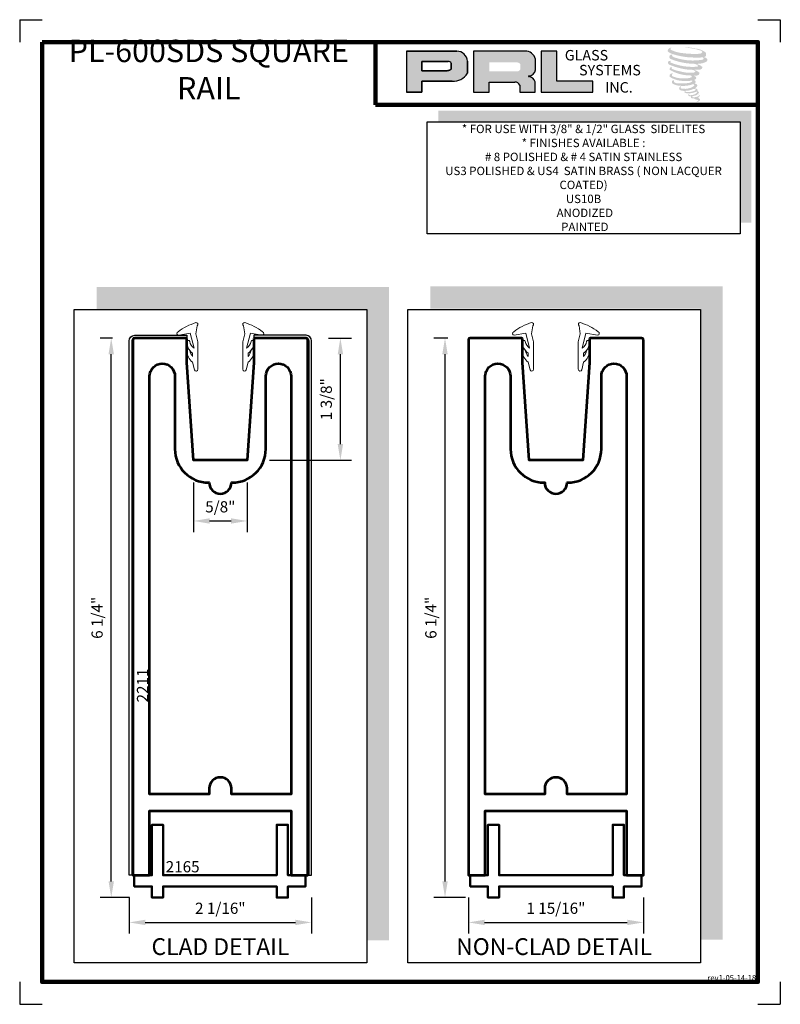
# Model space of a CAD drawing. Units: inches. Extents: x 0 to 8.5, y 0 to 11.
import ezdxf

# ---------------------------------------------------------------- set-up
doc = ezdxf.new("R2010")
doc.units = ezdxf.units.IN
doc.header["$MEASUREMENT"] = 0
doc.layers.add('1-CLADDING', color=6, linetype='Continuous')
for name, color, linetype, lineweight in [('1-METAL', 5, 'Continuous', 50), ('EXTRUSION', 5, 'Continuous', 53), ('SANTOPRENE', 145, 'Continuous', 13), ('THICK', 5, 'Continuous', 120)]:
    doc.layers.add(name, color=color, linetype=linetype, lineweight=lineweight)
doc.layers.add('die number', color=40, linetype='Continuous', plot=False)
doc.layers.add('SHEET', color=40, linetype='Continuous', plot=False)
doc.styles.add('PRL 18', font='ARIALN.TTF', dxfattribs={"height": 0.125})
doc.styles.add('PRL arch det', font='ROMANS.shx')
doc.styles.add('SMALL', font='arial.ttf', dxfattribs={"width": 0.75, "height": 0.1875})
doc.styles.get("Standard").update_dxf_attribs({"font": 'arial.ttf'})
doc.dimstyles.new('PRL arch det', dxfattribs={"dimtxt": 0.125, "dimasz": 0.18, "dimexe": 0.125, "dimexo": 0.25, "dimgap": 0.0625, "dimtad": 1, "dimdec": 5, "dimzin": 0, "dimdsep": 46, "dimlunit": 4, "dimtxsty": 'PRL arch det', "dimcen": 0.09, "dimclrd": 1, "dimclre": 3, "dimclrt": 7, "dimadec": 0, "dimazin": 0, "dimtfac": 1, "dimtdec": 5, "dimtofl": 0, "dimtmove": 0, "dimatfit": 3, "dimfxl": 1, "dimfrac": 2, "dimtolj": 1, "dimtzin": 0, "dimlwd": -1, "dimlwe": -1, "dimarcsym": 0})

# ---------------------------------------------------------------- blocks, each defined once
blk = doc.blocks.new('*D7')
at = {"color": 3, "transparency": 16777216}
for p, q in [((4.785, 7.443), (4.628, 7.443)), ((4.983, 1.193), (4.628, 1.193))]:
    blk.add_line(p, q, dxfattribs=at)
at = {"color": 1, "transparency": 16777216}
blk.add_line((4.753, 1.373), (4.753, 7.263), dxfattribs=at)
for points in [[(4.723, 7.263), (4.783, 7.263), (4.753, 7.443)], [(4.723, 1.373), (4.783, 1.373), (4.753, 1.193)]]:
    blk.add_solid(points, dxfattribs=at)
at = {"layer": 'Defpoints', "color": 0, "transparency": 16777216}
for p in [(4.753, 7.443), (5.035, 7.443), (5.233, 1.193)]:
    blk.add_point(p, dxfattribs=at)
at = {"color": 7, "transparency": 16777216, "insert": (4.595, 4.318), "char_height": 0.125, "attachment_point": 5, "rotation": 90, "style": 'PRL arch det'}
blk.add_mtext('\\A1;6 1/4"', dxfattribs=at)
blk = doc.blocks.new('*D8')
at = {"color": 3, "transparency": 16777216}
for p, q in [((1.036, 7.443), (0.898, 7.443)), ((1.228, 1.193), (0.898, 1.193))]:
    blk.add_line(p, q, dxfattribs=at)
at = {"color": 1, "transparency": 16777216}
blk.add_line((1.023, 1.373), (1.023, 7.263), dxfattribs=at)
for points in [[(0.993, 7.263), (1.053, 7.263), (1.023, 7.443)], [(0.993, 1.373), (1.053, 1.373), (1.023, 1.193)]]:
    blk.add_solid(points, dxfattribs=at)
at = {"layer": 'Defpoints', "color": 0, "transparency": 16777216}
for p in [(1.023, 7.443), (1.286, 7.443), (1.478, 1.193)]:
    blk.add_point(p, dxfattribs=at)
at = {"color": 7, "transparency": 16777216, "insert": (0.865, 4.318), "char_height": 0.125, "attachment_point": 5, "rotation": 90, "style": 'PRL arch det'}
blk.add_mtext('\\A1;6 1/4"', dxfattribs=at)
blk = doc.blocks.new('*D9')
at = {"color": 3, "transparency": 16777216}
for p, q in [((5.015, 1.193), (5.015, 0.79)), ((6.97, 1.193), (6.97, 0.79))]:
    blk.add_line(p, q, dxfattribs=at)
at = {"color": 1, "transparency": 16777216}
blk.add_line((5.195, 0.915), (6.79, 0.915), dxfattribs=at)
for points in [[(5.195, 0.945), (5.195, 0.885), (5.015, 0.915)], [(6.79, 0.945), (6.79, 0.885), (6.97, 0.915)]]:
    blk.add_solid(points, dxfattribs=at)
at = {"layer": 'Defpoints', "color": 0, "transparency": 16777216}
for p in [(5.015, 1.443), (6.97, 1.443), (6.97, 0.915)]:
    blk.add_point(p, dxfattribs=at)
at = {"color": 7, "transparency": 16777216, "insert": (5.992, 1.073), "char_height": 0.125, "attachment_point": 5, "style": 'PRL arch det'}
blk.add_mtext('\\A1;1 15/16"', dxfattribs=at)
blk = doc.blocks.new('*D10')
at = {"color": 3, "transparency": 16777216}
for p, q in [((1.223, 1.193), (1.223, 0.79)), ((3.262, 1.193), (3.262, 0.79))]:
    blk.add_line(p, q, dxfattribs=at)
at = {"color": 1, "transparency": 16777216}
blk.add_line((1.403, 0.915), (3.082, 0.915), dxfattribs=at)
for points in [[(1.403, 0.945), (1.403, 0.885), (1.223, 0.915)], [(3.082, 0.945), (3.082, 0.885), (3.262, 0.915)]]:
    blk.add_solid(points, dxfattribs=at)
at = {"layer": 'Defpoints', "color": 0, "transparency": 16777216}
for p in [(1.223, 1.443), (3.262, 1.443), (3.262, 0.915)]:
    blk.add_point(p, dxfattribs=at)
at = {"color": 7, "transparency": 16777216, "insert": (2.242, 1.073), "char_height": 0.125, "attachment_point": 5, "style": 'PRL arch det'}
blk.add_mtext('\\A1;2 1/16"', dxfattribs=at)
blk = doc.blocks.new('*D11')
at = {"color": 3, "transparency": 16777216}
for p, q in [((1.942, 5.828), (1.942, 5.275)), ((2.542, 5.828), (2.542, 5.275))]:
    blk.add_line(p, q, dxfattribs=at)
at = {"color": 1, "transparency": 16777216}
blk.add_line((2.122, 5.4), (2.362, 5.4), dxfattribs=at)
for points in [[(2.122, 5.43), (2.122, 5.37), (1.942, 5.4)], [(2.362, 5.43), (2.362, 5.37), (2.542, 5.4)]]:
    blk.add_solid(points, dxfattribs=at)
at = {"layer": 'Defpoints', "color": 0, "transparency": 16777216}
for p in [(1.942, 6.078), (2.542, 6.078), (2.542, 5.4)]:
    blk.add_point(p, dxfattribs=at)
at = {"color": 7, "transparency": 16777216, "insert": (2.242, 5.558), "char_height": 0.125, "attachment_point": 5, "style": 'PRL arch det'}
blk.add_mtext('\\A1;5/8"', dxfattribs=at)
blk = doc.blocks.new('*D12')
at = {"color": 3, "transparency": 16777216}
for p, q in [((3.45, 7.443), (3.709, 7.443)), ((2.792, 6.078), (3.709, 6.078))]:
    blk.add_line(p, q, dxfattribs=at)
at = {"color": 1, "transparency": 16777216}
blk.add_line((3.584, 6.258), (3.584, 7.263), dxfattribs=at)
for points in [[(3.554, 7.263), (3.614, 7.263), (3.584, 7.443)], [(3.554, 6.258), (3.614, 6.258), (3.584, 6.078)]]:
    blk.add_solid(points, dxfattribs=at)
at = {"layer": 'Defpoints', "color": 0, "transparency": 16777216}
for p in [(3.2, 7.443), (3.584, 7.443), (2.542, 6.078)]:
    blk.add_point(p, dxfattribs=at)
at = {"color": 7, "transparency": 16777216, "insert": (3.426, 6.76), "char_height": 0.125, "attachment_point": 5, "rotation": 90, "style": 'PRL arch det'}
blk.add_mtext('\\A1;1 3/8"', dxfattribs=at)

msp = doc.modelspace()

# ---------------------------------------------------------------- hatches: boundary and pattern name
for points in [[(7.66731, 10.59443, 0.18811563), (7.66833, 10.63102, 0.15984431), (7.54864, 10.67777, 0.05578775), (7.45159, 10.69177, 0.01590184), (7.43899, 10.69177, 0.49797195), (7.43989, 10.68825, 0.00930641), (7.45858, 10.68682, -0.01457365), (7.48579, 10.68331, -0.02822471), (7.54213, 10.67308, -0.02588953), (7.60215, 10.65779, -0.20113417), (7.63091, 10.63781, -0.25850073), (7.58562, 10.61858, -0.04843967), (7.37703, 10.63079, -0.07010625), (7.28164, 10.66182, -0.83762011), (7.28016, 10.68408, 0.69934878), (7.2794, 10.68703, 0.45345355), (7.24193, 10.64672, 0.10466253), (7.28598, 10.61973, 0.0847025), (7.54538, 10.57733, 0.05274313), (7.62431, 10.57886, -1.33647978), (7.62612, 10.55244, -0.12157955), (7.32994, 10.57458, -0.17038592), (7.28913, 10.59604, -0.1718286), (7.29257, 10.60418, 0.37677464), (7.29827, 10.61053, 0.1172168), (7.27844, 10.60929, 0.69567953), (7.27461, 10.56121, 0.09122385), (7.52125, 10.50785, -0.03416805), (7.54473, 10.50649, -0.15920237), (7.58137, 10.48505, -0.4889897), (7.57362, 10.47649, -0.04873628), (7.4973, 10.4731, -0.08923411), (7.27835, 10.51981, -0.27564809), (7.26995, 10.52894, -0.32252395), (7.2794, 10.53612, 0.739414), (7.27826, 10.53957, 0.35482471), (7.24331, 10.52553, 0.35210787), (7.26863, 10.49376, 0.07213429), (7.47876, 10.44089, -0.06542275), (7.52702, 10.43861, -0.12290835), (7.5529, 10.41905, -0.18288291), (7.50571, 10.40706, -0.08379754), (7.38517, 10.42191, -0.05867808), (7.2916, 10.44954, -0.31353022), (7.28367, 10.46079, -0.42354589), (7.28893, 10.46708, 0.57134183), (7.28059, 10.47106, 0.43155899), (7.26472, 10.43984, 0.12863625), (7.48362, 10.37723, -0.5027591), (7.51176, 10.35987, -0.13727995), (7.45042, 10.34509, -0.1281827), (7.29795, 10.36703, -0.64719706), (7.29574, 10.39219, 1.04413608), (7.29058, 10.39992, 0.53122577), (7.26354, 10.36244, 0.13750016), (7.40865, 10.31603, 0.07209577), (7.50752, 10.3193, -1.04199713), (7.51506, 10.31211, -0.16637175), (7.48093, 10.29436, -0.05421364), (7.37946, 10.28765, -0.03341077), (7.33239, 10.29169, -0.30513626), (7.3107, 10.30914, -0.38226005), (7.3133, 10.31682, 0.57927337), (7.29699, 10.32064, 0.44310443), (7.29648, 10.28519, 0.13164471), (7.39677, 10.26085, 0.09842028), (7.51999, 10.27779, -0.66869364), (7.53784, 10.26402, -0.11497936), (7.49527, 10.23829, -0.14895967), (7.38482, 10.23301, -0.377121), (7.39301, 10.25193, 0.61359108), (7.38134, 10.2523, 0.71220463), (7.38632, 10.21076, 0.10492824), (7.44663, 10.20564, 0.09913799), (7.52233, 10.22376, -0.28413776), (7.55045, 10.22328, -0.6450478), (7.55061, 10.21192, -0.09760676), (7.50329, 10.19469, -0.08526996), (7.4476, 10.19383, 0.02047379), (7.43953, 10.19887, 0.91555502), (7.42971, 10.18738, 0.20114132), (7.46405, 10.17867, 0.1157868), (7.5474, 10.19055, -0.0244205), (7.5624, 10.19625, -0.67439793), (7.56757, 10.18633, -0.20122972), (7.51613, 10.15866, -0.08465922), (7.48441, 10.15709, -0.49042359), (7.48101, 10.16595, -0.14080333), (7.48482, 10.17063, 0.7436951), (7.47874, 10.17293, 0.30509268), (7.47251, 10.15227, 0.26123007), (7.49853, 10.14443, -0.48077623), (7.50081, 10.14034, 0.56857795), (7.51533, 10.12242, 0.00586527), (7.53616, 10.12153, -0.51977895), (7.53735, 10.11999, 0.35583086), (7.54219, 10.11288, -0.00379804), (7.55598, 10.10878, 0.0717179), (7.56562, 10.10672, 0.00680918), (7.57787, 10.10378, -0.13002747), (7.58329, 10.09783, -0.37022287), (7.57862, 10.09008, 0.00807418), (7.56964, 10.08492, -0.04709367), (7.56632, 10.08334, 0.34097195), (7.56534, 10.08345, 0.36942921), (7.56392, 10.07921, 0.54187949), (7.56958, 10.07811, 0.11294301), (7.60243, 10.09973, 0.0989918), (7.60377, 10.1081, 0.21409667), (7.60099, 10.11368, 0.06426193), (7.58864, 10.12083, -0.19538867), (7.58278, 10.13117, 0.15835558), (7.59983, 10.14902, 0.31958181), (7.59399, 10.15991, 0.06413455), (7.58644, 10.1631, 0.49526863), (7.5845, 10.15979, -0.36487583), (7.59001, 10.14924, -0.07826545), (7.56991, 10.13889, -0.07648153), (7.53874, 10.13364, -0.02880748), (7.52337, 10.13358, -0.95458063), (7.52326, 10.1474, 0.02899707), (7.54741, 10.15161, 0.24357052), (7.59035, 10.18549, 0.43731684), (7.58044, 10.19803, -0.39667912), (7.57351, 10.20385, 0.22951701), (7.57779, 10.21498, 0.2139492), (7.56023, 10.22951, 0.02807827), (7.55464, 10.22976, -0.30078455), (7.54836, 10.23473, 0.21144576), (7.57246, 10.26352, 0.33412934), (7.56076, 10.28127, 0.06902323), (7.54898, 10.28547, -0.03709425), (7.54463, 10.28586, -0.6419816), (7.54499, 10.2898, 0.57418884), (7.54257, 10.3232, -0.73293301), (7.54188, 10.33027, 0.29625738), (7.56116, 10.34684, 0.30832655), (7.53756, 10.37104, -0.68820746), (7.53476, 10.37469, -0.16824448), (7.54691, 10.37542, 0.19081344), (7.59121, 10.38659, 0.24605644), (7.59318, 10.41036, 0.08608648), (7.54357, 10.43761, -0.90820137), (7.54419, 10.44045, 0.02408239), (7.59506, 10.44152, 0.24501371), (7.62253, 10.45315, 0.29761965), (7.62938, 10.47161, 0.11431315), (7.57343, 10.50183, -0.09170651), (7.56745, 10.50505, -0.56217305), (7.56927, 10.50659, 0.06466503), (7.63314, 10.51471, 0.06926987), (7.67773, 10.53385, 0.28755998), (7.68474, 10.55281, 0.37224997), (7.65781, 10.57664, -0.05218457), (7.64857, 10.58028, -0.36093218), (7.65274, 10.58423, 0.21387626)], [(6.40396, 10.18882), (6.40396, 10.31247), (6.00278, 10.31247), (6.00279, 10.64876), (5.82819, 10.64876), (5.82819, 10.18882)], [(8.1756, 9.98222), (4.67673, 9.98222), (4.67673, 9.85722), (8.0506, 9.85722), (8.0506, 8.73309), (8.1756, 8.73309)], [(3.87756, 7.76217), (3.87756, 0.71462), (4.12756, 0.71462), (4.12756, 8.01217), (0.85845, 8.01217), (0.85845, 7.76217)], [(7.60698, 7.77105), (7.60698, 0.72349), (7.85698, 0.72349), (7.85698, 8.02105), (4.58786, 8.02105), (4.58786, 7.77105)]]:
    msp.add_hatch(color=256).paths.add_polyline_path(points)
h = msp.add_hatch(color=256)
h.paths.add_polyline_path([(4.32109, 10.18882), (4.49575, 10.18882), (4.49575, 10.31325), (4.83288, 10.31325, 0.29257955), (5.00336, 10.40273), (5.00336, 10.53717, 0.38584331), (4.88453, 10.64876), (4.32109, 10.64876)])
h.paths.add_polyline_path([(4.49488, 10.53418), (4.78633, 10.53418, -0.28493857), (4.8224, 10.51299), (4.8224, 10.44485), (4.81245, 10.44004), (4.79829, 10.43321), (4.78089, 10.43037), (4.49488, 10.43037)], flags=16)
h = msp.add_hatch(color=256)
h.paths.add_polyline_path([(5.07001, 10.64876), (5.07001, 10.18882), (5.2456, 10.18882), (5.2456, 10.30338), (5.53291, 10.30338, -0.31646425), (5.58883, 10.26845), (5.58883, 10.18882), (5.76154, 10.18882), (5.76154, 10.30575, 0.2985214), (5.68911, 10.36582, -1), (5.68911, 10.37101, 0.35986415), (5.76489, 10.43938), (5.76489, 10.55929, 0.34870163), (5.64514, 10.64876)])
h.paths.add_polyline_path([(5.55967, 10.52337, -0.23304285), (5.59512, 10.50042), (5.59512, 10.44637, -0.23913358), (5.56613, 10.42282), (5.24772, 10.42282), (5.24772, 10.52337)], flags=16)

# ---------------------------------------------------------------- linework, layer by layer
for p, q in [((4.88453, 10.64876), (4.32109, 10.64876)), ((4.32109, 10.64876), (4.32109, 10.18882)), ((4.32109, 10.64876), (4.88453, 10.64876)), ((5.64514, 10.64876), (5.07001, 10.64876)), ((5.07001, 10.64876), (5.07001, 10.18882)), ((5.82819, 10.64876), (5.82819, 10.18882)), ((6.00279, 10.64876), (5.82819, 10.64876)), ((6.00278, 10.31247), (6.00279, 10.64876)), ((4.49488, 10.53451), (4.49488, 10.43037)), ((4.49488, 10.43037), (4.49488, 10.53418)), ((4.49488, 10.53418), (4.78822, 10.53418)), ((4.78822, 10.53418), (4.49488, 10.53418)), ((4.8224, 10.51299), (4.8224, 10.44571)), ((4.8224, 10.44571), (4.8224, 10.51299)), ((5.00336, 10.40273), (5.00336, 10.53717)), ((5.00336, 10.53717), (5.00336, 10.40273)), ((5.76489, 10.43938), (5.76489, 10.55929)), ((4.77847, 10.43037), (4.49488, 10.43037)), ((4.49488, 10.43037), (4.77847, 10.43037)), ((4.78313, 10.43074), (4.77847, 10.43037)), ((4.77847, 10.43037), (4.78313, 10.43074)), ((4.78837, 10.43159), (4.78313, 10.43074)), ((4.78313, 10.43074), (4.78837, 10.43159)), ((4.79417, 10.43301), (4.78837, 10.43159)), ((4.78837, 10.43159), (4.79417, 10.43301)), ((4.80111, 10.43529), (4.79417, 10.43301)), ((4.79417, 10.43301), (4.80111, 10.43529)), ((4.80636, 10.4371), (4.80111, 10.43529)), ((4.80111, 10.43529), (4.80636, 10.4371)), ((4.81245, 10.44004), (4.80636, 10.4371)), ((4.80636, 10.4371), (4.81245, 10.44004)), ((4.81611, 10.44181), (4.81245, 10.44004)), ((4.81245, 10.44004), (4.81611, 10.44181)), ((4.81917, 10.44363), (4.81611, 10.44181)), ((4.81611, 10.44181), (4.81917, 10.44363)), ((4.8224, 10.44571), (4.81917, 10.44363)), ((4.81917, 10.44363), (4.8224, 10.44571)), ((4.49575, 10.18882), (4.49575, 10.31325)), ((4.49575, 10.31325), (4.83288, 10.31325)), ((4.83288, 10.31325), (4.49575, 10.31325)), ((4.49575, 10.31325), (4.49575, 10.18882)), ((5.2456, 10.18882), (5.2456, 10.30338)), ((5.2456, 10.30338), (5.53291, 10.30338)), ((5.58883, 10.26845), (5.58883, 10.18882)), ((5.76154, 10.18882), (5.76154, 10.30575)), ((6.40396, 10.31247), (6.00278, 10.31247)), ((6.40396, 10.18882), (6.40396, 10.31247)), ((4.32109, 10.18882), (4.49575, 10.18882)), ((4.49575, 10.18882), (4.32109, 10.18882)), ((5.07001, 10.18882), (5.2456, 10.18882)), ((5.58883, 10.18882), (5.76154, 10.18882)), ((5.82819, 10.18882), (6.40396, 10.18882))]:
    msp.add_line(p, q)
for points in [[(8.0506, 8.60809), (4.55173, 8.60809), (4.55173, 9.85722), (8.0506, 9.85722)], [(0.60845, 7.76217), (3.87756, 7.76217), (3.87756, 0.46462), (0.60845, 0.46462)], [(4.33786, 7.76217), (7.60698, 7.76217), (7.60698, 0.46462), (4.33786, 0.46462)]]:
    msp.add_lwpolyline(points, close=True)
for centre, radius, start, end in [((4.88241, 10.52744), 0.12134, 4.602562, 88.997659), ((4.88241, 10.52744), 0.12134, 4.602562, 88.997659), ((5.64867, 10.52861), 0.1202, 14.786179, 91.681166), ((4.78727, 10.49451), 0.03969, 27.748585, 88.634229), ((4.78727, 10.49451), 0.03969, 27.748585, 88.634229), ((4.84821, 10.49119), 0.17859, 265.075563, 330.309149), ((4.84821, 10.49119), 0.17859, 265.075563, 330.309149), ((5.68911, 10.36841), 0.0026, 90, 270), ((5.68565, 10.45102), 0.08008, 272.473308, 351.64125), ((5.6795, 10.28053), 0.08582, 17.087645, 83.573605), ((5.53604, 10.24616), 0.0573, 22.887358, 93.130229)]:
    msp.add_arc(centre, radius, start, end)
at = {"layer": '1-CLADDING'}
for points in [[(1.25377, 1.44274), (1.22252, 1.44274), (1.22252, 7.41149, -0.41421356), (1.28502, 7.47399), (1.86743, 7.47399), (1.86743, 7.44274), (1.28502, 7.44274, 0.41421356), (1.25377, 7.41149)], [(3.2311, 1.44274), (3.26235, 1.44274), (3.26235, 7.41149, 0.41421356), (3.19985, 7.47399), (2.61743, 7.47399), (2.61743, 7.44274), (3.19985, 7.44274, -0.41421356), (3.2311, 7.41149)]]:
    msp.add_lwpolyline(points, format="xyb", close=True, dxfattribs=at)
at = {"layer": '1-METAL'}
for points in [[(3.19483, 1.44274), (2.99733, 1.44274), (2.99733, 2.00524), (2.87233, 2.00524), (2.87233, 1.44274), (1.60253, 1.44274), (1.60253, 2.00524), (1.47753, 2.00524), (1.47753, 1.44274), (1.28003, 1.44274), (1.28003, 1.31774), (1.47753, 1.31774), (1.47753, 1.19274), (1.60253, 1.19274), (1.60253, 1.31774), (2.87233, 1.31774), (2.87233, 1.19274), (2.99733, 1.19274), (2.99733, 1.31774), (3.19483, 1.31774)], [(6.94983, 1.44274), (6.75233, 1.44274), (6.75233, 2.00524), (6.62733, 2.00524), (6.62733, 1.44274), (5.35753, 1.44274), (5.35753, 2.00524), (5.23253, 2.00524), (5.23253, 1.44274), (5.03503, 1.44274), (5.03503, 1.31774), (5.23253, 1.31774), (5.23253, 1.19274), (5.35753, 1.19274), (5.35753, 1.31774), (6.62733, 1.31774), (6.62733, 1.19274), (6.75233, 1.19274), (6.75233, 1.31774), (6.94983, 1.31774)]]:
    msp.add_lwpolyline(points, close=True, dxfattribs=at)
at = {"layer": 'EXTRUSION'}
for points in [[(3.21985, 7.42274, 0.41421356), (3.19985, 7.44274), (2.62743, 7.44274, 0.41421356), (2.61743, 7.43274), (2.61743, 7.1707), (2.54244, 6.07792), (1.94242, 6.07792), (1.86743, 7.1707), (1.86743, 7.43274, 0.41421356), (1.85743, 7.44274), (1.28502, 7.44274, 0.41421356), (1.26502, 7.42274), (1.26502, 1.44274), (1.45252, 1.44274), (1.45252, 2.16022), (3.03235, 2.16022), (3.03235, 1.44274), (3.21985, 1.44274)], [(6.96985, 7.42274, 0.41421356), (6.94985, 7.44274), (6.37743, 7.44274, 0.41421356), (6.36743, 7.43274), (6.36743, 7.1707), (6.29244, 6.07792), (5.69242, 6.07792), (5.61743, 7.1707), (5.61743, 7.43274, 0.41421356), (5.60743, 7.44274), (5.03502, 7.44274, 0.41421356), (5.01502, 7.42274), (5.01502, 1.44274), (5.20252, 1.44274), (5.20252, 2.16022), (6.78235, 2.16022), (6.78235, 1.44274), (6.96985, 1.44274)], [(1.45252, 5.31042), (1.45252, 7.01653, -1), (1.73492, 7.01653), (1.73492, 6.20292, 0.41421356), (2.10992, 5.82792), (2.11743, 5.82792, 1), (2.36743, 5.82792), (2.37494, 5.82792, 0.41421356), (2.74994, 6.20292), (2.74994, 7.01653, -1), (3.03235, 7.01653), (3.03235, 5.31042), (3.03235, 2.34772), (2.36743, 2.34772), (2.36743, 2.41022, 1), (2.11743, 2.41022), (2.11743, 2.34772), (1.45252, 2.34772)], [(5.20252, 5.31042), (5.20252, 7.01653, -1), (5.48492, 7.01653), (5.48492, 6.20292, 0.41421356), (5.85992, 5.82792), (5.86743, 5.82792, 1), (6.11743, 5.82792), (6.12494, 5.82792, 0.41421356), (6.49994, 6.20292), (6.49994, 7.01653, -1), (6.78235, 7.01653), (6.78235, 5.31042), (6.78235, 2.34772), (6.11743, 2.34772), (6.11743, 2.41022, 1), (5.86743, 2.41022), (5.86743, 2.34772), (5.20252, 2.34772)]]:
    msp.add_lwpolyline(points, format="xyb", close=True, dxfattribs=at)
at = {"layer": 'SANTOPRENE'}
for points in [[(1.94868, 7.3301, -0.20435643), (1.89982, 7.40445, 0.92032417), (1.8672, 7.40112, 0.23407915), (1.93243, 7.27399), (1.93286, 7.23569, -0.10014305), (1.89982, 7.30445, 0.92032417), (1.8672, 7.30112, 0.23407915), (1.93243, 7.17399), (1.953, 7.08927, 0.88749762), (1.99243, 7.09399), (1.99243, 7.39984), (1.97015, 7.48874), (1.98335, 7.5793, 0.8553526), (1.96717, 7.61536, 0.09086739), (1.77217, 7.51328, 0.8750091), (1.77743, 7.47399), (1.90632, 7.49623), (1.94868, 7.3301)], [(2.53619, 7.3301, 0.20435643), (2.58504, 7.40445, -0.92032417), (2.61766, 7.40112, -0.23407915), (2.55243, 7.27399), (2.552, 7.23569, 0.10014305), (2.58504, 7.30445, -0.92032417), (2.61766, 7.30112, -0.23407915), (2.55243, 7.17399), (2.53187, 7.08927, -0.88749762), (2.49243, 7.09399), (2.49243, 7.39984), (2.51472, 7.48874), (2.50151, 7.5793, -0.8553526), (2.5177, 7.61536, -0.09086739), (2.7127, 7.51328, -0.8750091), (2.70743, 7.47399), (2.57855, 7.49623), (2.53619, 7.3301)], [(5.69868, 7.3301, -0.20435643), (5.64982, 7.40445, 0.92032417), (5.6172, 7.40112, 0.23407915), (5.68243, 7.27399), (5.68286, 7.23569, -0.10014305), (5.64982, 7.30445, 0.92032417), (5.6172, 7.30112, 0.23407915), (5.68243, 7.17399), (5.703, 7.08927, 0.88749762), (5.74243, 7.09399), (5.74243, 7.39984), (5.72015, 7.48874), (5.73335, 7.5793, 0.8553526), (5.71717, 7.61536, 0.09086739), (5.52217, 7.51328, 0.8750091), (5.52743, 7.47399), (5.65632, 7.49623), (5.69868, 7.3301)], [(6.28619, 7.3301, 0.20435643), (6.33504, 7.40445, -0.92032417), (6.36766, 7.40112, -0.23407915), (6.30243, 7.27399), (6.302, 7.23569, 0.10014305), (6.33504, 7.30445, -0.92032417), (6.36766, 7.30112, -0.23407915), (6.30243, 7.17399), (6.28187, 7.08927, -0.88749762), (6.24243, 7.09399), (6.24243, 7.39984), (6.26472, 7.48874), (6.25151, 7.5793, -0.8553526), (6.2677, 7.61536, -0.09086739), (6.4627, 7.51328, -0.8750091), (6.45743, 7.47399), (6.32855, 7.49623), (6.28619, 7.3301)]]:
    msp.add_lwpolyline(points, format="xyb", dxfattribs=at)
at = {"layer": 'SHEET'}
for p, q in [((0, 11), (0, 10.75)), ((8.5, 11), (8.5, 10.75)), ((0, 11), (0.25, 11)), ((8.25, 11), (8.5, 11)), ((0, 0.25), (0, 0)), ((8.5, 0.25), (8.5, 0)), ((0, 0), (0.25, 0)), ((8.25, 0), (8.5, 0))]:
    msp.add_line(p, q, dxfattribs=at)
at = {"layer": 'THICK'}
for q in [(3.97625, 10.75), (8.25, 10.04841)]:
    msp.add_line((3.97625, 10.04841), q, dxfattribs=at)
msp.add_lwpolyline([(0.25, 10.75), (8.25, 10.75), (8.25, 0.25), (0.25, 0.25)], close=True, dxfattribs=at)

# ---------------------------------------------------------------- texts
at = {"attachment_point": 5, "style": 'SMALL'}
for s, insert, char_height, width in [('PL-600SDS SQUARE RAIL', (2.11312, 10.41006), 0.25, 3.7262484), ('\\A1;* FOR USE WITH 3/8" & 1/2" GLASS  SIDELITES\\P* FINISHES AVAILABLE : \\P# 8 POLISHED & # 4 SATIN STAINLESS\\PUS3 POLISHED & US4  SATIN BRASS ( NON LACQUER COATED)\\PUS10B \\P ANODIZED\\P PAINTED', (6.30117, 9.23266), 0.09375, 3.4988733), ('CLAD DETAIL', (2.243, 0.6202), 0.1875, 3.00064), ('NON-CLAD DETAIL', (5.97242, 0.6202), 0.1875, 3.00064)]:
    msp.add_mtext(s, dxfattribs=dict(at, insert=insert, char_height=char_height, width=width))
at = {"char_height": 0.117134, "width": 1.0545181, "attachment_point": 1}
for s, insert in [('GLASS', (6.09153, 10.6617)), ('SYSTEMS', (6.25131, 10.49505)), ('INC.', (6.54196, 10.30267))]:
    msp.add_mtext(s, dxfattribs=dict(at, insert=insert))
at = {"layer": 'die number', "style": 'PRL 18'}
msp.add_text('2211', height=0.125, rotation=90, dxfattribs=at).set_placement((1.43515, 3.37258))
msp.add_text('2165', height=0.125, dxfattribs=at).set_placement((1.6317, 1.47433))
at = {"layer": 'EXTRUSION', "style": 'PRL 18'}
msp.add_text('rev1-05-14-18', height=0.0625, dxfattribs=at).set_placement((7.68552, 0.26396))

# ---------------------------------------------------------------- dimensions: what is measured, and where the dimension line sits
for base, p1, p2, override, picture, middle in [((1.02317, 7.44274), (1.47753, 1.19274), (1.28559, 7.44274), {"dimdec": 4, "dimadec": 2, "dimtdec": 4}, '*D8', (0.86543, 4.31774)), ((3.58353, 7.44274), (2.54244, 6.07792), (3.19985, 7.44274), {"dimdec": 4, "dimadec": 2, "dimtdec": 4, "dimfxl": 0.125}, '*D12', (3.42579, 6.76033)), ((4.75259, 7.44274), (5.23253, 1.19274), (5.03502, 7.44274), {"dimdec": 4, "dimadec": 2, "dimtdec": 4}, '*D7', (4.59485, 4.31774))]:
    dim = msp.add_linear_dim(base=base, p1=p1, p2=p2, angle=90, dimstyle='PRL arch det', override=override)
    dim.commit()
    dim.dimension.update_dxf_attribs({"geometry": picture, "text_midpoint": middle})
for base, p1, p2, override, picture, middle in [((2.54244, 5.3998), (1.94242, 6.07792), (2.54244, 6.07792), {"dimdec": 4, "dimadec": 2, "dimtdec": 4, "dimfxl": 0.125}, '*D11', (2.24243, 5.55754)), ((3.26235, 0.91506), (1.22252, 1.44274), (3.26235, 1.44274), {"dimdec": 4, "dimadec": 2, "dimtdec": 4}, '*D10', (2.24243, 1.0728)), ((6.96985, 0.91506), (5.01502, 1.44274), (6.96985, 1.44274), {"dimdec": 4, "dimadec": 2, "dimtdec": 4}, '*D9', (5.99243, 1.0728))]:
    dim = msp.add_linear_dim(base=base, p1=p1, p2=p2, dimstyle='PRL arch det', override=override)
    dim.commit()
    dim.dimension.update_dxf_attribs({"geometry": picture, "text_midpoint": middle})

doc.saveas('drawing.dxf')
